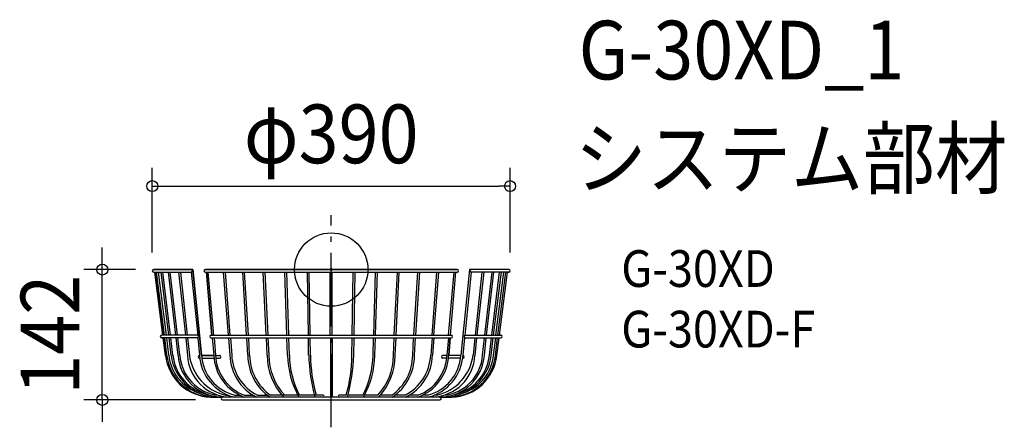
# Model space of a CAD drawing. Extents: x -340 to 734, y -172 to 272.
import ezdxf
from ezdxf.enums import TextEntityAlignment as Align

# ---------------------------------------------------------------- set-up
doc = ezdxf.new("R2010")
doc.units = 0
doc.header["$LTSCALE"] = 20
doc.header["$PDMODE"] = 3
doc.header["$PDSIZE"] = -2
doc.linetypes.add('DASHDOT', pattern=[5.5, 4, -0.6, 0.3, -0.6])
doc.layers.get('DEFPOINTS').update_dxf_attribs({"linetype": 'CONTINUOUS'})
for name, color, linetype in [('ARRANGE', 1, 'CONTINUOUS'), ('BASIS', 6, 'DASHDOT'), ('DETAIL', 5, 'CONTINUOUS'), ('ETC', 61, 'CONTINUOUS'), ('OUTLINE', 3, 'CONTINUOUS'), ('SIZE', 30, 'CONTINUOUS')]:
    doc.layers.add(name, color=color, linetype=linetype)
doc.styles.get("Standard").update_dxf_attribs({"font": 'SIMPLEX.shx', "width": 0.9, "height": 64, "bigfont": 'BIGFONT.shx'})

msp = doc.modelspace()

# ---------------------------------------------------------------- linework, layer by layer
at = {"layer": 'ARRANGE', "color": 1, "linetype": 'CONTINUOUS'}
msp.add_circle((0, 0), 40, dxfattribs=at)
msp.add_point((0, 0), dxfattribs=at)
at = {"layer": 'BASIS', "color": 6, "linetype": 'DASHDOT'}
msp.add_line((0, -171.9), (0, 59.3), dxfattribs=at)
at = {"layer": 'DEFPOINTS', "color": 30, "linetype": 'CONTINUOUS'}
for p in [(195, 90.9), (-249.5, 0), (-193.5, 0), (-195, -1.5), (195, -1.5), (-128.1, -142)]:
    msp.add_point(p, dxfattribs=at)
at = {"layer": 'DETAIL', "color": 5, "linetype": 'CONTINUOUS'}
for p, q in [((-193.5, 0), (-150.8, 0)), ((-137.2, 0), (137.2, 0)), ((-193.5, -3), (-153.1, -3)), ((-183.4, -71.5), (-192.1, -3)), ((-181.8, -71.5), (-190.3, -3)), ((-179.6, -71.5), (-188.2, -3)), ((-177, -71.5), (-185.5, -3)), ((-175.1, -71.5), (-183.4, -3)), ((-169.4, -71.5), (-177.4, -3)), ((-167.5, -71.5), (-175.5, -3)), ((-166.4, -3), (-158.8, -71.5)), ((-164.3, -3), (-156.9, -71.5)), ((-152.5, -2.8), (-145.5, -71.7)), ((-150.8, 0), (-141.5, -93.2)), ((-137.2, -3), (137.2, -3)), ((-130, -71.5), (-136, -3)), ((-127.9, -71.5), (-134.1, -3)), ((-112, -71.5), (-117.3, -3)), ((-110, -71.5), (-115.2, -3)), ((-92.2, -71.5), (-96.5, -3)), ((-90.1, -71.5), (-94.5, -3)), ((-70.8, -71.5), (-74, -3)), ((-68.7, -71.5), (-72.1, -3)), ((-48.2, -71.5), (-50.5, -3)), ((-46.3, -71.5), (-48.4, -3)), ((-24.9, -71.5), (-26, -3)), ((-22.8, -71.5), (-24, -3)), ((-1, -71.5), (-1, -3)), ((1, -71.5), (1, -3)), ((22.8, -71.5), (24, -3)), ((24.9, -71.5), (26, -3)), ((46.3, -71.5), (48.4, -3)), ((48.2, -71.5), (50.5, -3)), ((68.7, -71.5), (72.1, -3)), ((70.8, -71.5), (74, -3)), ((90.1, -71.5), (94.5, -3)), ((92.2, -71.5), (96.5, -3)), ((110, -71.5), (115.2, -3)), ((112, -71.5), (117.3, -3)), ((127.9, -71.5), (134.1, -3)), ((130, -71.5), (136, -3)), ((150.8, 0), (141.5, -93.2)), ((152.5, -2.8), (145.5, -71.7)), ((193.5, 0), (150.8, 0)), ((193.5, -3), (153.1, -3)), ((164.3, -3), (156.9, -71.5)), ((166.4, -3), (158.8, -71.5)), ((167.5, -71.5), (175.5, -3)), ((169.4, -71.5), (177.4, -3)), ((175.1, -71.5), (183.4, -3)), ((177, -71.5), (185.5, -3)), ((179.6, -71.5), (188.2, -3)), ((181.8, -71.5), (190.3, -3)), ((183.4, -71.5), (192.1, -3)), ((-146.2, -71.5), (-184.8, -71.5)), ((-146.2, -74.5), (-184.8, -74.5)), ((-180.6, -93.6), (-183, -74.5)), ((-179.1, -93.6), (-181.4, -74.5)), ((-177, -93.2), (-179.3, -74.5)), ((-174.5, -93.6), (-176.7, -74.5)), ((-172.6, -93.2), (-174.7, -74.5)), ((-167, -93.6), (-169.1, -74.5)), ((-165, -93.2), (-167.1, -74.5)), ((-158.5, -74.5), (-156.7, -93.6)), ((-156.5, -74.5), (-154.6, -93.2)), ((-145.4, -74.3), (-143.6, -93.4)), ((-130.9, -71.5), (130.9, -71.5)), ((-130.9, -74.5), (130.9, -74.5)), ((-129.7, -74.5), (-128.1, -93.4)), ((-127.7, -74.5), (-126.2, -93.3)), ((-111.8, -74.5), (-110.4, -93.4)), ((-109.9, -74.5), (-108.5, -93.4)), ((-90.8, -93.4), (-92, -74.5)), ((-88.9, -93.4), (-89.9, -74.5)), ((-69.8, -93.4), (-70.7, -74.5)), ((-67.8, -93.4), (-68.7, -74.5)), ((-47.5, -93.4), (-48.2, -74.5)), ((-45.6, -93.4), (-46.1, -74.5)), ((-24.6, -93.4), (-24.9, -74.5)), ((-22.6, -93.4), (-22.8, -74.5)), ((-0.9, -74.5), (-0.9, -138.2)), ((0.9, -74.5), (0.9, -138.2)), ((22.6, -93.4), (22.8, -74.5)), ((24.6, -93.4), (24.9, -74.5)), ((45.6, -93.4), (46.1, -74.5)), ((47.5, -93.4), (48.2, -74.5)), ((67.8, -93.4), (68.7, -74.5)), ((69.8, -93.4), (70.7, -74.5)), ((88.9, -93.4), (89.9, -74.5)), ((90.8, -93.4), (92, -74.5)), ((109.9, -74.5), (108.5, -93.4)), ((111.8, -74.5), (110.4, -93.4)), ((127.7, -74.5), (126.2, -93.4)), ((129.7, -74.5), (128.1, -93.4)), ((145.4, -74.3), (143.6, -93.4)), ((146.2, -71.5), (184.8, -71.5)), ((146.2, -74.5), (184.8, -74.5)), ((156.5, -74.5), (154.6, -93.2)), ((158.5, -74.5), (156.7, -93.6)), ((165, -93.2), (167.1, -74.5)), ((167, -93.6), (169.1, -74.5)), ((172.6, -93.2), (174.7, -74.5)), ((174.5, -93.6), (176.7, -74.5)), ((177, -93.2), (179.3, -74.5)), ((179.1, -93.6), (181.4, -74.5)), ((180.6, -93.6), (183, -74.5)), ((-143.6, -96.5), (-143.3, -96.5)), ((-141.5, -93.5), (-128.1, -93.5)), ((-141.2, -96.5), (-127.9, -96.5)), ((-126.2, -93.5), (-121.7, -93.5)), ((-126, -96.5), (-121.7, -96.5)), ((126.2, -93.5), (121.7, -93.5)), ((126, -96.5), (121.7, -96.5)), ((141.2, -96.5), (127.9, -96.5)), ((141.5, -93.5), (128.1, -93.5)), ((143.6, -96.5), (143.3, -96.5)), ((131.5, -139), (-131.5, -139)), ((-115, -136.9), (-112.1, -136.9)), ((-105, -136.9), (-99.4, -136.9)), ((-94.7, -136.9), (-85.1, -136.9)), ((-80.5, -136.9), (-69.6, -136.9)), ((-8.7, -136.9), (-67, -136.9)), ((16.5, -136.9), (8.7, -136.9)), ((34.4, -136.9), (18.5, -136.9)), ((50.7, -136.9), (36.2, -136.9)), ((66.2, -136.9), (53.6, -136.9)), ((80.5, -136.9), (69.6, -136.9)), ((94.7, -136.9), (85.1, -136.9)), ((105, -136.9), (99.4, -136.9)), ((115, -136.9), (112.1, -136.9)), ((-118.6, -142), (118.6, -142))]:
    msp.add_line(p, q, dxfattribs=at)
for centre, radius, start, end in [((-193.5, -1.5), 1.5, 90, 270), ((-153.1, -1.5), 1.5, 270, 90), ((-137.2, -1.5), 1.5, 90, 270), ((137.2, -1.5), 1.5, 270, 90), ((153.1, -1.5), 1.5, 90, 270), ((193.5, -1.5), 1.5, 270, 90), ((-184.8, -73), 1.5, 90, 270), ((-146.2, -73), 1.5, 270, 90), ((-130.9, -73), 1.5, 90, 270), ((130.9, -73), 1.5, 270, 90), ((146.2, -73), 1.5, 90, 270), ((184.8, -73), 1.5, 270, 90), ((-130, -88.2), 50.8, 186.0727, 268.3856), ((-128.6, -88.2), 50.8, 186.0405, 266.7472), ((-128.7, -88.5), 48.6, 185.6431, 250.8049), ((-122.9, -87.1), 52, 187.2048, 266.7075), ((-123.5, -88.2), 49.3, 185.887, 257.6557), ((-118.1, -90), 49, 184.1625, 267.3082), ((-118.2, -90.3), 46.9, 183.6423, 264.2492), ((-108.8, -91), 48, 183.0619, 267.4565), ((-103.2, -86.4), 51.9, 187.5478, 256.7722), ((-143.6, -95), 1.5, 92.1921, 270), ((-93.3, -90.1), 50.5, 183.8004, 255.7819), ((-93.6, -90.3), 47.9, 183.4935, 256.3376), ((-77.5, -91.3), 50.6, 182.4284, 250.5467), ((-77.7, -91.4), 48.5, 182.1674, 249.5437), ((-121.7, -95), 1.5, 270, 90), ((-58.2, -92.2), 52.2, 181.3848, 243.8289), ((-56.7, -90.9), 51.8, 182.8373, 242.6694), ((-35.9, -93.6), 54.9, 179.8602, 235.8987), ((-34.7, -92.8), 54.2, 180.6014, 234.4398), ((-2.4, -93.1), 67.4, 180.2379, 222.8799), ((-3.3, -93.1), 64.6, 180.3105, 222.7709), ((47.5, -91.9), 95.1, 180.9047, 209.6926), ((49.9, -92.1), 95.5, 180.7777, 207.975), ((187.2, -85.2), 211.9, 182.2152, 194.6995), ((150.1, -91.4), 172.7, 180.6715, 195.2786), ((-150.1, -91.4), 172.7, 344.7214, 359.3285), ((-187.2, -85.2), 211.9, 345.3005, 357.7848), ((-49.9, -92.1), 95.5, 332.025, 359.2223), ((-47.5, -91.9), 95.1, 330.3074, 359.0953), ((3.3, -93.1), 64.6, 317.2291, 359.6895), ((2.4, -93.1), 67.4, 317.1201, 359.7621), ((34.7, -92.8), 54.2, 305.5602, 359.3986), ((35.9, -93.6), 54.9, 304.1013, 0.1398), ((56.7, -90.9), 51.8, 297.3306, 357.1627), ((58.2, -92.2), 52.2, 296.1711, 358.6152), ((77.5, -91.3), 50.6, 289.4533, 357.5716), ((77.7, -91.4), 48.5, 290.4563, 357.8326), ((93.6, -90.3), 47.9, 283.6624, 356.5065), ((93.3, -90.1), 50.5, 284.2181, 356.1996), ((108.8, -91), 48, 272.5435, 356.9381), ((103.2, -86.4), 51.9, 283.2278, 352.4522), ((121.7, -95), 1.5, 90, 270), ((118.1, -90), 49, 272.6918, 355.8375), ((118.2, -90.3), 46.9, 275.7508, 356.3577), ((122.9, -87.1), 52, 273.2925, 352.7952), ((130, -88.2), 50.8, 271.6142, 353.9275), ((128.6, -88.2), 50.8, 273.2524, 353.9599), ((123.5, -88.2), 49.3, 282.3443, 354.113), ((143.6, -95), 1.5, 270, 87.8079), ((128.7, -88.5), 48.6, 289.1951, 354.3569), ((-118.6, -140.5), 1.5, 90, 270), ((-8.8, -138), 1.05, 277.8851, 82.1149), ((0, -138.1), 0.907, 184.4918, 355.5082), ((8.8, -138), 1.05, 97.8851, 262.1149), ((118.6, -140.5), 1.5, 270, 90)]:
    msp.add_arc(centre, radius, start, end, dxfattribs=at)
at = {"layer": 'OUTLINE', "color": 3, "linetype": 'CONTINUOUS'}
for p, q in [((-150.8, 0), (-193.5, 0)), ((137.2, 0), (-137.2, 0)), ((-193.5, -3), (-192.1, -3)), ((-192.1, -3), (-183.4, -71.5)), ((-141.5, -93.2), (-150.8, 0)), ((-137.2, -3), (-136, -3)), ((-136, -3), (-130, -71.5)), ((130, -71.5), (136, -3)), ((136, -3), (137.2, -3)), ((150.8, 0), (141.5, -93.2)), ((193.5, 0), (150.8, 0)), ((183.4, -71.5), (192.1, -3)), ((192.1, -3), (193.5, -3)), ((-183.4, -71.5), (-184.8, -71.5)), ((-184.8, -74.5), (-183, -74.5)), ((-183, -74.5), (-180.6, -93.6)), ((-130, -71.5), (-130.9, -71.5)), ((-130.9, -74.5), (-129.7, -74.5)), ((-129.7, -74.5), (-128.1, -93.4)), ((128.1, -93.4), (129.7, -74.5)), ((129.7, -74.5), (130.9, -74.5)), ((130.9, -71.5), (130, -71.5)), ((180.6, -93.6), (183, -74.5)), ((183, -74.5), (184.8, -74.5)), ((184.8, -71.5), (183.4, -71.5)), ((-128.1, -93.5), (-141.5, -93.5)), ((141.5, -93.5), (128.1, -93.5)), ((-131.5, -139), (-118.6, -139)), ((118.6, -139), (131.5, -139)), ((-118.6, -142), (118.6, -142))]:
    msp.add_line(p, q, dxfattribs=at)
for centre, radius, start, end in [((-193.5, -1.5), 1.5, 90, 270), ((-137.2, -1.5), 1.5, 90, 270), ((137.2, -1.5), 1.5, 270, 90), ((193.5, -1.5), 1.5, 270, 90), ((-184.8, -73), 1.5, 90, 270), ((-130.9, -73), 1.5, 90, 270), ((130.9, -73), 1.5, 270, 90), ((184.8, -73), 1.5, 270, 90), ((-130, -88.2), 50.8, 186.0727, 268.3856), ((-93.6, -90.3), 47.9, 183.4935, 183.8152), ((-77.5, -91.3), 50.6, 182.4284, 182.5327), ((77.5, -91.3), 50.6, 357.4673, 357.5716), ((130, -88.2), 50.8, 271.6142, 353.9275), ((93.6, -90.3), 47.9, 356.1848, 356.5065), ((-118.6, -140.5), 1.5, 90, 270), ((118.6, -140.5), 1.5, 270, 90)]:
    msp.add_arc(centre, radius, start, end, dxfattribs=at)
at = {"layer": 'SIZE', "color": 30, "linetype": 'CONTINUOUS'}
for p, q in [((-195, 18.5), (-195, 110.9)), ((195, 18.5), (195, 110.9)), ((-195, 90.9), (-183, 90.9)), ((-183, 90.9), (183, 90.9)), ((195, 90.9), (183, 90.9)), ((-249.5, 12), (-249.5, 24)), ((-249.5, 0), (-249.5, 12)), ((-213.5, 0), (-269.5, 0)), ((-249.5, -142), (-249.5, 0)), ((-148.1, -142), (-269.5, -142)), ((-249.5, -142), (-249.5, -154)), ((-249.5, -154), (-249.5, -166))]:
    msp.add_line(p, q, dxfattribs=at)
for centre in [(-195, 90.9), (195, 90.9), (-249.5, 0), (-249.5, -142)]:
    msp.add_circle(centre, 6, dxfattribs=at)

# ---------------------------------------------------------------- texts
at = {"layer": 'ETC', "color": 61, "linetype": 'CONTINUOUS', "width": 0.9}
for s, height, p in [('G-30XD_1', 64, (269.7, 207.2)), ('システム部材', 64, (265.5, 89.2)), ('G-30XD', 40, (316.2, -18.9)), ('G-30XD-F', 40, (316.2, -84.9))]:
    msp.add_text(s, height=height, dxfattribs=at).set_placement(p)
at = {"layer": 'SIZE', "color": 30, "linetype": 'CONTINUOUS', "width": 0.9}
msp.add_text('φ390', height=64, dxfattribs=at).set_placement((0, 115.9), align=Align.CENTER)
msp.add_text('142', height=64, rotation=90, dxfattribs=at).set_placement((-274.5, -71), align=Align.CENTER)

doc.saveas('drawing.dxf')
